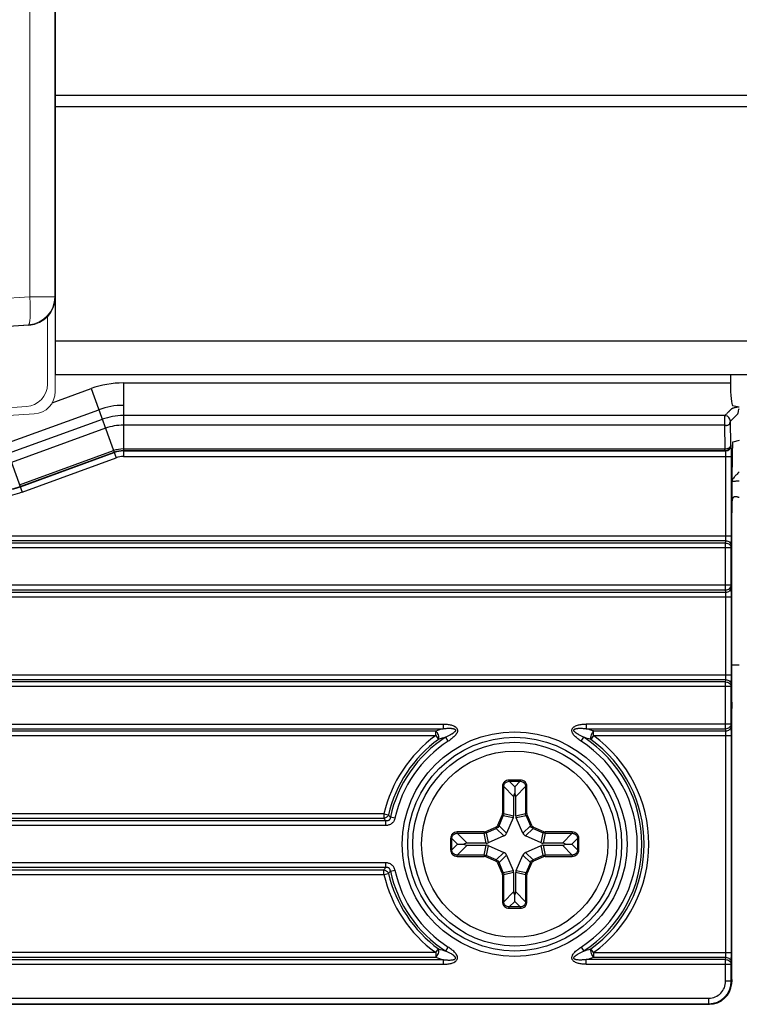
# Model space of a CAD drawing. Units: inches. Extents: x 3.3 to 95.4, y 114.5 to 154.4.
# Drawn here: x 17.2 to 18.5, y 127 to 128.8 of the extents above; entities that cross this region are included whole.
import ezdxf

# ---------------------------------------------------------------- set-up
doc = ezdxf.new("R2010")
doc.units = ezdxf.units.IN
doc.header["$MEASUREMENT"] = 0
for name, color, linetype, lineweight in [('IDLER', 7, 'Continuous', 18), ('SYSTEM', 7, 'Continuous', 30), ('TRACK', 7, 'Continuous', 30)]:
    doc.layers.add(name, color=color, linetype=linetype, lineweight=lineweight)
doc.layers.add('POCKET ENDCAP', color=7, linetype='Continuous')

# ---------------------------------------------------------------- blocks, each defined once
blk = doc.blocks.new('A$C271daed9')
at = {"layer": 'POCKET ENDCAP', "linetype": 'Continuous'}
for p, q in [((5.1582, 1.1345), (5.1582, 1.1204)), ((3.9503, 1.0851), (4.0193, 1.1102)), ((4.0193, 1.1102), (4.0642, 0.9869)), ((4.0769, 1.1204), (5.1582, 1.1204)), ((4.0769, 1.1204), (4.0769, 0.9892)), ((3.8657, 1.0118), (4.033, 1.0726)), ((5.1616, 1.0804), (5.1738, 1.078)), ((4.0392, 1.0555), (3.8719, 0.9946)), ((5.148, 1.0622), (4.0769, 1.0622)), ((5.148, 1.0622), (5.1505, 1.0647)), ((5.148, 1.0622), (5.1492, 1.0621)), ((5.148, 1.0451), (5.148, 1.0622)), ((5.158, 1.0522), (5.1605, 1.0547)), ((5.1605, 1.0547), (5.1706, 1.0648)), ((4.045, 1.0395), (3.8778, 0.9786)), ((5.148, 1.0451), (4.0769, 1.0451)), ((5.1488, 1.0028), (5.148, 1.0451)), ((5.158, 1.0523), (5.158, 1.0522)), ((5.1588, 1.0098), (5.158, 1.0522)), ((5.1738, 1.018), (5.1621, 1.015)), ((3.8657, 1.0118), (3.8969, 0.926)), ((4.0769, 1.0028), (5.1488, 1.0028)), ((5.1594, 1.0092), (5.1588, 1.0098)), ((5.1597, 0.9999), (5.1594, 1.0092)), ((5.1598, 0.9892), (5.1597, 0.9999)), ((3.8922, 0.9388), (4.0595, 0.9997)), ((3.8932, 0.9361), (4.0605, 0.997)), ((3.8935, 0.9354), (4.0607, 0.9963)), ((3.8969, 0.926), (4.0642, 0.9869)), ((4.0769, 0.9998), (5.1488, 0.9998)), ((4.0769, 0.9992), (5.1494, 0.9992)), ((4.0769, 0.9892), (5.1598, 0.9892)), ((5.1494, 0.9992), (5.1488, 0.9998)), ((5.1498, 0.8474), (5.1498, 0.9892)), ((5.1598, 0.8474), (5.1598, 0.9892)), ((5.1612, 0.9944), (5.1607, 0.9449)), ((5.1607, 0.9449), (5.1607, 0.8963)), ((5.1607, 0.8118), (5.1607, 0.8892)), ((5.1598, 0.8474), (2.7257, 0.8474)), ((5.1496, 0.839), (5.1498, 0.8474)), ((5.1596, 0.8307), (5.1598, 0.8474)), ((5.1595, 0.8266), (2.3924, 0.8266)), ((5.1495, 0.835), (2.6594, 0.835)), ((5.1496, 0.839), (2.7257, 0.839)), ((5.1495, 0.835), (5.1496, 0.839)), ((5.1495, 0.7517), (5.1495, 0.835)), ((5.1595, 0.8266), (5.1596, 0.8307)), ((5.1595, 0.76), (5.1595, 0.8266)), ((5.1605, 0.799), (5.1607, 0.8043)), ((5.1605, 0.7876), (5.1605, 0.799)), ((5.1607, 0.7823), (5.1605, 0.7876)), ((5.1607, 0.5645), (5.1607, 0.7749)), ((5.1595, 0.76), (1.0313, 0.76)), ((5.1596, 0.756), (5.1595, 0.76)), ((5.1598, 0.7393), (5.1596, 0.756)), ((1.0313, 0.7517), (5.1495, 0.7517)), ((1.0313, 0.7476), (5.1496, 0.7476)), ((1.0313, 0.7393), (5.1598, 0.7393)), ((5.1496, 0.7476), (5.1495, 0.7517)), ((5.1498, 0.7393), (5.1496, 0.7476)), ((5.1498, 0.6), (5.1498, 0.7393)), ((5.1598, 0.6), (5.1598, 0.7393)), ((5.1738, 0.6175), (5.1607, 0.6175)), ((5.1598, 0.6), (0.784, 0.6)), ((5.1496, 0.5917), (5.1498, 0.6)), ((5.1596, 0.5834), (5.1598, 0.6)), ((5.1496, 0.5917), (0.784, 0.5917)), ((5.1495, 0.5876), (0.784, 0.5876)), ((5.1595, 0.5793), (0.784, 0.5793)), ((5.1495, 0.5876), (5.1496, 0.5917)), ((5.1495, 0.5044), (5.1495, 0.5876)), ((5.1595, 0.5793), (5.1596, 0.5834)), ((5.1595, 0.5127), (5.1595, 0.5793)), ((5.1605, 0.5517), (5.1607, 0.557)), ((5.1605, 0.5517), (5.1605, 0.5403)), ((5.1607, 0.535), (5.1605, 0.5403)), ((5.1607, 0.0698), (5.1607, 0.5275)), ((0.784, 0.5127), (4.6464, 0.5127)), ((4.6464, 0.5127), (4.6464, 0.5044)), ((5.1595, 0.5127), (4.9013, 0.5127)), ((4.9013, 0.5127), (4.9013, 0.5044)), ((5.1596, 0.5086), (5.1595, 0.5127)), ((0.784, 0.5044), (4.6464, 0.5044)), ((0.784, 0.5003), (4.6333, 0.5003)), ((0.784, 0.492), (4.6333, 0.492)), ((4.6333, 0.492), (4.6333, 0.5003)), ((4.6333, 0.492), (4.6382, 0.4853)), ((4.9013, 0.5044), (5.1495, 0.5044)), ((4.9144, 0.492), (4.9095, 0.4853)), ((4.9144, 0.5003), (5.1496, 0.5003)), ((4.9144, 0.492), (4.9144, 0.5003)), ((4.9144, 0.492), (5.1598, 0.492)), ((5.1496, 0.5003), (5.1495, 0.5044)), ((5.1498, 0.492), (5.1496, 0.5003)), ((5.1498, 0.1054), (5.1498, 0.492)), ((5.1598, 0.492), (5.1596, 0.5086)), ((5.1598, 0.1054), (5.1598, 0.492)), ((4.6554, 0.4821), (4.6509, 0.4891)), ((4.8923, 0.4821), (4.8968, 0.4891)), ((4.7838, 0.4129), (4.7638, 0.4129)), ((4.7638, 0.4106), (4.7638, 0.4129)), ((4.7638, 0.4106), (4.7838, 0.4106)), ((4.7638, 0.4106), (4.7738, 0.4006)), ((4.7738, 0.4006), (4.7838, 0.4106)), ((4.7838, 0.4129), (4.7838, 0.4106)), ((4.7521, 0.4012), (4.7544, 0.4012)), ((4.7521, 0.4012), (4.7521, 0.3531)), ((4.772, 0.3836), (4.7544, 0.4012)), ((4.7544, 0.3531), (4.7544, 0.4012)), ((4.7738, 0.4006), (4.7738, 0.3892)), ((4.7932, 0.4012), (4.7756, 0.3836)), ((4.7932, 0.4012), (4.7956, 0.4012)), ((4.7932, 0.4012), (4.7932, 0.3531)), ((4.7956, 0.3531), (4.7956, 0.4012)), ((4.772, 0.3836), (4.772, 0.3494)), ((4.7756, 0.3494), (4.7756, 0.3836)), ((4.541, 0.3527), (0.5181, 0.3527)), ((4.541, 0.3527), (4.5491, 0.3508)), ((4.541, 0.3527), (4.541, 0.3444)), ((4.7544, 0.3531), (4.7521, 0.3531)), ((4.7544, 0.3531), (4.772, 0.3494)), ((4.7756, 0.3494), (4.7932, 0.3531)), ((4.7956, 0.3531), (4.7932, 0.3531)), ((4.5442, 0.3403), (0.5149, 0.3403)), ((4.541, 0.3444), (0.5181, 0.3444)), ((4.5442, 0.332), (4.5442, 0.3403)), ((4.5605, 0.3451), (4.5524, 0.3469)), ((4.7437, 0.3324), (4.7515, 0.3503)), ((4.7459, 0.3315), (4.7536, 0.3493)), ((4.7515, 0.3503), (4.7536, 0.3493)), ((4.7712, 0.3457), (4.7536, 0.3493)), ((4.7712, 0.3457), (4.7592, 0.3181)), ((4.794, 0.3493), (4.7764, 0.3457)), ((4.7884, 0.3181), (4.7764, 0.3457)), ((4.794, 0.3493), (4.7962, 0.3503)), ((4.794, 0.3493), (4.8018, 0.3315)), ((4.7962, 0.3503), (4.8039, 0.3324)), ((4.5442, 0.332), (0.5149, 0.332)), ((4.7194, 0.3204), (4.6713, 0.3204)), ((4.6713, 0.3181), (4.6713, 0.3204)), ((4.6713, 0.3181), (4.7194, 0.3181)), ((4.6713, 0.3181), (4.6889, 0.3005)), ((4.7194, 0.3204), (4.7194, 0.3181)), ((4.7231, 0.3005), (4.7194, 0.3181)), ((4.7222, 0.321), (4.7401, 0.3288)), ((4.7232, 0.3189), (4.7222, 0.321)), ((4.7232, 0.3189), (4.741, 0.3266)), ((4.7232, 0.3189), (4.7268, 0.3013)), ((4.7401, 0.3288), (4.741, 0.3266)), ((4.7544, 0.3133), (4.741, 0.3266)), ((4.7459, 0.3315), (4.7437, 0.3324)), ((4.7459, 0.3315), (4.7592, 0.3181)), ((4.7884, 0.3181), (4.8018, 0.3315)), ((4.8066, 0.3266), (4.7933, 0.3133)), ((4.8039, 0.3324), (4.8018, 0.3315)), ((4.8066, 0.3266), (4.8076, 0.3288)), ((4.8066, 0.3266), (4.8245, 0.3189)), ((4.8076, 0.3288), (4.8254, 0.321)), ((4.8208, 0.3013), (4.8245, 0.3189)), ((4.8254, 0.321), (4.8245, 0.3189)), ((4.8282, 0.3181), (4.8246, 0.3005)), ((4.8763, 0.3204), (4.8282, 0.3204)), ((4.8282, 0.3181), (4.8282, 0.3204)), ((4.8282, 0.3181), (4.8763, 0.3181)), ((4.8587, 0.3005), (4.8763, 0.3181)), ((4.8763, 0.3204), (4.8763, 0.3181)), ((4.6596, 0.3087), (4.6619, 0.3087)), ((4.6596, 0.3087), (4.6596, 0.2887)), ((4.6719, 0.2987), (4.6619, 0.3087)), ((4.6619, 0.2887), (4.6619, 0.3087)), ((4.6619, 0.2887), (4.6719, 0.2987)), ((4.6719, 0.2987), (4.6832, 0.2987)), ((4.7231, 0.3005), (4.6889, 0.3005)), ((4.7544, 0.3133), (4.7268, 0.3013)), ((4.8208, 0.3013), (4.7933, 0.3133)), ((4.8587, 0.3005), (4.8246, 0.3005)), ((4.8644, 0.2987), (4.8757, 0.2987)), ((4.8857, 0.3087), (4.8757, 0.2987)), ((4.8757, 0.2987), (4.8857, 0.2887)), ((4.8857, 0.3087), (4.8881, 0.3087)), ((4.8857, 0.3087), (4.8857, 0.2887)), ((4.8881, 0.2887), (4.8881, 0.3087)), ((4.6619, 0.2887), (4.6596, 0.2887)), ((4.6889, 0.2969), (4.6713, 0.2793)), ((4.6889, 0.2969), (4.7231, 0.2969)), ((4.7194, 0.2793), (4.7231, 0.2969)), ((4.7268, 0.2961), (4.7232, 0.2785)), ((4.7268, 0.2961), (4.7544, 0.2841)), ((4.741, 0.2707), (4.7544, 0.2841)), ((4.7933, 0.2841), (4.8208, 0.2961)), ((4.7933, 0.2841), (4.8066, 0.2707)), ((4.8245, 0.2785), (4.8208, 0.2961)), ((4.8246, 0.2969), (4.8587, 0.2969)), ((4.8246, 0.2969), (4.8282, 0.2793)), ((4.8763, 0.2793), (4.8587, 0.2969)), ((4.8881, 0.2887), (4.8857, 0.2887)), ((4.5442, 0.2654), (0.5149, 0.2654)), ((4.5442, 0.257), (4.5442, 0.2654)), ((4.7194, 0.2793), (4.6713, 0.2793)), ((4.6713, 0.2769), (4.6713, 0.2793)), ((4.6713, 0.2769), (4.7194, 0.2769)), ((4.7194, 0.2793), (4.7194, 0.2769)), ((4.7222, 0.2763), (4.7232, 0.2785)), ((4.7401, 0.2686), (4.7222, 0.2763)), ((4.741, 0.2707), (4.7232, 0.2785)), ((4.741, 0.2707), (4.7401, 0.2686)), ((4.7437, 0.2649), (4.7459, 0.2658)), ((4.7515, 0.2471), (4.7437, 0.2649)), ((4.7592, 0.2792), (4.7459, 0.2658)), ((4.7536, 0.248), (4.7459, 0.2658)), ((4.7592, 0.2792), (4.7712, 0.2517)), ((4.7764, 0.2517), (4.7884, 0.2792)), ((4.8018, 0.2658), (4.7884, 0.2792)), ((4.8018, 0.2658), (4.794, 0.248)), ((4.8039, 0.2649), (4.7962, 0.2471)), ((4.8018, 0.2658), (4.8039, 0.2649)), ((4.8245, 0.2785), (4.8066, 0.2707)), ((4.8076, 0.2686), (4.8066, 0.2707)), ((4.8254, 0.2763), (4.8076, 0.2686)), ((4.8245, 0.2785), (4.8254, 0.2763)), ((4.8763, 0.2793), (4.8282, 0.2793)), ((4.8282, 0.2769), (4.8282, 0.2793)), ((4.8282, 0.2769), (4.8763, 0.2769)), ((4.8763, 0.2793), (4.8763, 0.2769)), ((4.5442, 0.257), (0.5149, 0.257)), ((0.5181, 0.253), (4.541, 0.253)), ((4.541, 0.2446), (4.541, 0.253)), ((4.541, 0.2446), (4.5491, 0.2465)), ((4.5524, 0.2505), (4.5605, 0.2522)), ((4.7536, 0.248), (4.7515, 0.2471)), ((4.7536, 0.248), (4.7712, 0.2517)), ((4.772, 0.2479), (4.7544, 0.2443)), ((4.772, 0.2479), (4.772, 0.2138)), ((4.7932, 0.2443), (4.7756, 0.2479)), ((4.7756, 0.2138), (4.7756, 0.2479)), ((4.7764, 0.2517), (4.794, 0.248)), ((4.7962, 0.2471), (4.794, 0.248)), ((0.5181, 0.2446), (4.541, 0.2446)), ((4.7521, 0.2443), (4.7544, 0.2443)), ((4.7521, 0.2443), (4.7521, 0.1962)), ((4.7544, 0.1962), (4.7544, 0.2443)), ((4.7932, 0.2443), (4.7956, 0.2443)), ((4.7932, 0.2443), (4.7932, 0.1962)), ((4.7956, 0.1962), (4.7956, 0.2443)), ((4.7544, 0.1962), (4.772, 0.2138)), ((4.7756, 0.2138), (4.7932, 0.1962)), ((4.7544, 0.1962), (4.7521, 0.1962)), ((4.7738, 0.1968), (4.7638, 0.1868)), ((4.7738, 0.1968), (4.7738, 0.2081)), ((4.7838, 0.1868), (4.7738, 0.1968)), ((4.7956, 0.1962), (4.7932, 0.1962)), ((4.7838, 0.1868), (4.7638, 0.1868)), ((4.7638, 0.1844), (4.7638, 0.1868)), ((4.7638, 0.1844), (4.7838, 0.1844)), ((4.7838, 0.1868), (4.7838, 0.1844)), ((4.6333, 0.1054), (0.4259, 0.1054)), ((4.6333, 0.1054), (4.6382, 0.1121)), ((4.6333, 0.1054), (4.6333, 0.097)), ((4.6509, 0.1083), (4.6554, 0.1153)), ((4.8923, 0.1153), (4.8968, 0.1083)), ((4.9144, 0.1054), (4.9095, 0.1121)), ((4.9144, 0.1054), (5.1598, 0.1054)), ((4.9144, 0.1054), (4.9144, 0.097)), ((5.1496, 0.097), (5.1498, 0.1054)), ((5.1596, 0.0887), (5.1598, 0.1054)), ((0.4128, 0.093), (4.6464, 0.093)), ((4.6333, 0.097), (0.4259, 0.097)), ((4.6464, 0.093), (4.6464, 0.0846)), ((5.1495, 0.093), (4.9013, 0.093)), ((4.9013, 0.0846), (4.9013, 0.093)), ((5.1496, 0.097), (4.9144, 0.097)), ((5.1495, 0.093), (5.1496, 0.097)), ((5.1495, 0.0543), (5.1495, 0.093)), ((5.1595, 0.0846), (5.1596, 0.0887)), ((0.4128, 0.0846), (4.6464, 0.0846)), ((4.9013, 0.0846), (5.1595, 0.0846)), ((5.1595, 0.0543), (5.1595, 0.0846)), ((5.1595, 0.0543), (5.1495, 0.0543)), ((5.1595, 0.0543), (5.1605, 0.0533)), ((5.1605, 0.0577), (5.1607, 0.0623)), ((0.2866, 0.0243), (5.1195, 0.0243)), ((5.1195, 0.0143), (5.1195, 0.0243)), ((0.2866, 0.0143), (5.1195, 0.0143)), ((0.2866, 0.0134), (5.1205, 0.0134)), ((5.1195, 0.0143), (5.1205, 0.0134))]:
    blk.add_line(p, q, dxfattribs=at)
for points in [[(4.7738, 0.4006), (4.7738, 0.399), (4.7738, 0.3973)], [(4.7738, 0.3934), (4.7738, 0.3913), (4.7738, 0.3892)], [(4.6719, 0.2987), (4.6735, 0.2987), (4.6752, 0.2987)], [(4.6791, 0.2987), (4.6812, 0.2987), (4.6832, 0.2987)], [(4.8644, 0.2987), (4.8665, 0.2987), (4.8685, 0.2987)], [(4.8724, 0.2987), (4.8742, 0.2987), (4.8757, 0.2987)], [(4.7738, 0.204), (4.7738, 0.206), (4.7738, 0.2081)], [(4.7738, 0.1968), (4.7738, 0.1983), (4.7738, 0.2)]]:
    blk.add_lwpolyline(points, dxfattribs=at)
for radius in [0.2001, 0.1904, 0.1815, 0.1659]:
    blk.add_circle((4.7738, 0.2987), radius, dxfattribs=at)
for centre, radius, start, end in [((4.0769, 0.952), 0.1684, 90, 110), ((4.0769, 0.952), 0.1284, 90, 110), ((4.0769, 0.952), 0.1102, 90, 110), ((5.148, 1.0521), 0.01, 1.0655, 83.2185), ((4.0769, 0.952), 0.0931, 90, 110), ((4.0769, 0.952), 0.0508, 90, 110), ((5.1488, 1.0098), 0.01, 270.0238, 359.9762), ((5.1494, 1.0092), 0.01, 270.0209, 359.9791), ((4.0769, 0.952), 0.0478, 90, 110), ((4.0769, 0.952), 0.0472, 90, 110), ((4.0769, 0.952), 0.0372, 90, 110), ((3.8549, 1.0415), 0.1122, 273.6, 290), ((3.8549, 1.0415), 0.1128, 273.6, 290), ((3.8549, 1.0415), 0.1228, 273.6, 290), ((7.2339, 0.8892), 2.0732, 179.8036, 180.0001), ((4.7738, 0.2987), 0.239, 126.0225, 166.9382), ((4.7864, 0.0294), 0.4951, 106.4284, 108.0163), ((4.7613, 0.0297), 0.4949, 71.9832, 73.5719), ((4.7738, 0.2987), 0.239, 306.0225, 53.9775), ((4.7738, 0.2987), 0.2307, 126.0225, 166.9382), ((4.7738, 0.2987), 0.2266, 122.8533, 167.7242), ((4.7738, 0.2987), 0.2183, 122.8533, 167.7242), ((4.785, 0.0171), 0.4907, 105.8593, 107.4104), ((4.7738, 0.2987), 0.2183, 302.8533, 57.1467), ((4.7738, 0.2987), 0.2266, 302.8533, 57.1467), ((4.7627, 0.017), 0.4907, 72.5897, 74.1407), ((4.7738, 0.2987), 0.2307, 306.0225, 53.9775), ((4.745, 0.3531), 0.00705, 336.4623, 359.9893), ((4.8026, 0.3531), 0.00705, 180.0107, 203.5377), ((5.1349, 0.8163), 0.7586, 218.4683, 218.8613), ((5.0981, 0.8026), 0.711, 219.4528, 219.8664), ((4.7194, 0.3275), 0.00705, 270.0107, 293.5377), ((4.8282, 0.3275), 0.00705, 246.4623, 269.9893), ((4.7194, 0.2699), 0.00705, 66.4623, 89.9893), ((4.8282, 0.2699), 0.00705, 90.0107, 113.5377), ((5.135, -0.219), 0.7587, 141.1388, 141.5317), ((5.0982, -0.2053), 0.7111, 140.1336, 140.5471), ((4.7738, 0.2987), 0.2307, 193.0618, 233.9775), ((4.7738, 0.2987), 0.2266, 192.2758, 237.1467), ((4.7738, 0.2987), 0.2183, 192.2758, 237.1467), ((4.745, 0.2443), 0.00705, 0.0107, 23.5377), ((4.8026, 0.2443), 0.00705, 156.4623, 179.9893), ((4.7738, 0.2987), 0.239, 193.0618, 233.9775), ((4.785, 0.5802), 0.4906, 252.5894, 254.1407), ((4.7627, 0.5803), 0.4907, 285.8593, 287.4104), ((4.7864, 0.5679), 0.4951, 251.9842, 253.5722), ((4.7613, 0.5679), 0.4951, 286.4283, 288.0163), ((5.1195, 0.0543), 0.04, 270.0033, 359.9967), ((5.1195, 0.0543), 0.03, 269.9972, 0.0028), ((5.117, 0.0536), 0.0435, 355.4652, 359.6234)]:
    blk.add_arc(centre, radius, start, end, dxfattribs=at)
for centre, major_axis, ratio, start_param, end_param in [((5.1617, 1.1204), (0, -0.04), 0.087489, -1.570796, -0.017453), ((5.1606, 0.8118), (0, -0.009), 0.017455, 0.588003, 1.570796), ((5.1606, 0.7749), (0, -0.009), 0.017455, -4.712389, -3.729595), ((5.1606, 0.5645), (0, -0.009), 0.017455, 0.588003, 1.570796), ((5.1606, 0.5275), (0, -0.009), 0.017455, -4.712389, -3.729595), ((4.7827, 0.3823), (-0.00795, 0.00795), 0.889126, 0.13637, 0.726775), ((4.765, 0.3823), (-0.00795, -0.00795), 0.889126, -3.868368, -3.277963), ((4.7614, 0.3497), (-0.0104, 0.0022), 0.937314, 2.948648, 3.334537), ((4.7863, 0.3497), (0.0104, 0.0022), 0.937314, 2.948648, 3.334537), ((4.7497, 0.3228), (-0.00759, 0.00759), 0.93132, 2.790782, 3.492404), ((4.798, 0.3228), (0.00759, 0.00759), 0.93132, 2.790782, 3.492404), ((4.6902, 0.2898), (0.00795, -0.00795), 0.889126, -3.868368, -3.277963), ((4.6902, 0.3075), (-0.00795, -0.00795), 0.889126, 0.13637, 0.726775), ((4.7228, 0.3111), (-0.0022, 0.0104), 0.937314, 2.948648, 3.334537), ((4.8248, 0.3111), (0.0022, 0.0104), 0.937314, 2.948648, 3.334537), ((4.8575, 0.2898), (-0.00795, -0.00795), 0.889126, -3.005222, -2.414818), ((4.8575, 0.3075), (0.00795, -0.00795), 0.889126, -0.726775, -0.13637), ((4.7228, 0.2862), (-0.0022, -0.0104), 0.937314, 2.948648, 3.334537), ((4.7497, 0.2745), (-0.00759, -0.00759), 0.93132, 2.790782, 3.492404), ((4.798, 0.2745), (0.00759, -0.00759), 0.93132, 2.790782, 3.492404), ((4.8248, 0.2862), (0.0022, -0.0104), 0.937314, 2.948648, 3.334537), ((4.7614, 0.2477), (-0.0104, -0.0022), 0.937314, 2.948648, 3.334537), ((4.7863, 0.2477), (0.0104, -0.0022), 0.937314, 2.948648, 3.334537), ((4.7827, 0.215), (-0.00795, -0.00795), 0.889126, -0.726775, -0.13637), ((4.765, 0.215), (0.00795, -0.00795), 0.889126, 0.13637, 0.726775), ((5.1606, 0.0502), (0, -0.009), 0.017455, -2.55359, -1.928809), ((5.1606, 0.0698), (0, -0.009), 0.017455, 0.588003, 1.570796), ((5.1205, 0.0534), (-0.0283, 0.0283), 0.999695, 2.356347, 3.847675)]:
    blk.add_ellipse(centre, major_axis=major_axis, ratio=ratio, start_param=start_param, end_param=end_param, dxfattribs=at)
for points, knots in [([(5.1505, 1.0647), (5.1511, 1.0652), (5.1522, 1.0663), (5.1539, 1.068), (5.1553, 1.0694), (5.1564, 1.0705), (5.1572, 1.0713), (5.158, 1.0721), (5.1589, 1.073), (5.1597, 1.0738), (5.1604, 1.0746), (5.1611, 1.0751), (5.1619, 1.0755), (5.163, 1.0759), (5.1645, 1.0763), (5.1664, 1.0767), (5.1686, 1.0772), (5.1711, 1.0776), (5.1729, 1.0778), (5.1738, 1.078)], [0, 0, 0, 0, 0.084092, 0.168183, 0.252274, 0.294317, 0.336381, 0.378383, 0.42048, 0.462572, 0.504174, 0.528445, 0.559781, 0.602918, 0.658675, 0.726075, 0.805369, 0.896932, 1, 1, 1, 1]), ([(5.1718, 1.0673), (5.172, 1.0677), (5.1723, 1.0688), (5.1728, 1.0714), (5.1732, 1.0736), (5.1734, 1.0751)], [0, 0, 0, 0, 0.192522, 0.422625, 1, 1, 1, 1]), ([(5.1706, 1.0648), (5.1709, 1.065), (5.1712, 1.0656), (5.1716, 1.0664), (5.1717, 1.067), (5.1718, 1.0673)], [0, 0, 0, 0, 0.392722, 0.662777, 1, 1, 1, 1]), ([(5.148, 1.0451), (5.1487, 1.0449), (5.1499, 1.0447), (5.1518, 1.0448), (5.1536, 1.0452), (5.1551, 1.046), (5.1564, 1.0471), (5.1577, 1.0491), (5.158, 1.0509), (5.158, 1.0522)], [0, 0, 0, 0, 0.134152, 0.264411, 0.389291, 0.509634, 0.627663, 0.746733, 1, 1, 1, 1]), ([(5.1488, 1.0028), (5.1486, 1.0026), (5.1482, 1.0022), (5.1479, 1.0016), (5.1476, 1.0011), (5.1476, 1.0007), (5.1476, 1.0003), (5.1479, 1), (5.1483, 0.9999), (5.1486, 0.9998), (5.1488, 0.9998)], [0, 0, 0, 0, 0.193576, 0.361903, 0.500587, 0.610651, 0.69902, 0.782647, 0.8799, 1, 1, 1, 1]), ([(5.1488, 1.0028), (5.15, 1.0028), (5.1525, 1.0031), (5.1553, 1.0044), (5.1571, 1.0059), (5.158, 1.0071), (5.1586, 1.0084), (5.1588, 1.0094), (5.1588, 1.0098)], [0, 0, 0, 0, 0.286296, 0.55291, 0.67516, 0.789309, 0.896796, 1, 1, 1, 1]), ([(5.1621, 1.015), (5.1621, 1.015), (5.1621, 1.015), (5.162, 1.0149), (5.162, 1.0148), (5.162, 1.0145), (5.1619, 1.0141), (5.1619, 1.0135), (5.1618, 1.0127), (5.1617, 1.0118), (5.1617, 1.0107), (5.1616, 1.0095), (5.1616, 1.0081), (5.1615, 1.0059), (5.1614, 1.0029), (5.1613, 0.9988), (5.1613, 0.996), (5.1612, 0.9944)], [0, 0, 0, 0, 0.002224, 0.00623, 0.012187, 0.020135, 0.04204, 0.07194, 0.109747, 0.155355, 0.208633, 0.269409, 0.337509, 0.412733, 0.583635, 0.780142, 1, 1, 1, 1]), ([(5.1498, 0.9892), (5.1498, 0.9898), (5.1498, 0.9911), (5.1498, 0.9929), (5.1497, 0.9946), (5.1497, 0.9959), (5.1497, 0.9968), (5.1496, 0.9974), (5.1496, 0.9979), (5.1496, 0.9983), (5.1495, 0.9987), (5.1495, 0.9989), (5.1495, 0.9991), (5.1495, 0.9991), (5.1494, 0.9992), (5.1494, 0.9992)], [0, 0, 0, 0, 0.19257, 0.378025, 0.54916, 0.699721, 0.765463, 0.824027, 0.874845, 0.917455, 0.951487, 0.976609, 0.992682, 0.997368, 1, 1, 1, 1]), ([(5.1738, 0.9618), (5.1722, 0.9601), (5.1698, 0.9578), (5.1667, 0.9548), (5.1633, 0.9512), (5.1609, 0.9478), (5.1607, 0.9449)], [0, 0, 0, 0, 0.322368, 0.468002, 0.600682, 1, 1, 1, 1]), ([(5.1607, 0.9449), (5.1608, 0.9449), (5.1609, 0.945), (5.1611, 0.945), (5.1614, 0.9451), (5.1617, 0.9452), (5.1622, 0.9452), (5.1631, 0.9453), (5.1644, 0.9454), (5.1663, 0.9456), (5.1685, 0.9457), (5.171, 0.9458), (5.1728, 0.9459), (5.1738, 0.9459)], [0, 0, 0, 0, 0.008572, 0.024061, 0.047038, 0.077623, 0.115814, 0.161531, 0.275123, 0.417353, 0.586765, 0.781653, 1, 1, 1, 1]), ([(5.1607, 0.8963), (5.1608, 0.8981), (5.1608, 0.9015), (5.1609, 0.9058), (5.1612, 0.909), (5.1614, 0.9111), (5.1619, 0.9131), (5.1624, 0.9148), (5.1632, 0.9163), (5.1642, 0.9173), (5.1654, 0.918), (5.1669, 0.9182), (5.1684, 0.918), (5.1701, 0.9176), (5.1719, 0.917), (5.1731, 0.9165), (5.1738, 0.9162)], [0, 0, 0, 0, 0.168115, 0.326722, 0.400719, 0.470048, 0.533672, 0.590705, 0.640812, 0.685305, 0.727471, 0.771591, 0.820487, 0.875118, 0.935183, 1, 1, 1, 1]), ([(5.1495, 0.835), (5.1508, 0.835), (5.1533, 0.8345), (5.1566, 0.8327), (5.1586, 0.8304), (5.1594, 0.8283), (5.1595, 0.8272), (5.1595, 0.8266)], [0, 0, 0, 0, 0.269868, 0.528733, 0.770446, 0.886378, 1, 1, 1, 1]), ([(5.1496, 0.839), (5.1509, 0.839), (5.1534, 0.8386), (5.1567, 0.8368), (5.159, 0.8341), (5.1596, 0.8318), (5.1596, 0.8307)], [0, 0, 0, 0, 0.270239, 0.529522, 0.771613, 1, 1, 1, 1]), ([(5.1495, 0.7517), (5.1508, 0.7517), (5.1533, 0.7521), (5.1566, 0.7539), (5.1586, 0.7563), (5.1594, 0.7584), (5.1595, 0.7595), (5.1595, 0.76)], [0, 0, 0, 0, 0.269868, 0.528733, 0.770446, 0.886378, 1, 1, 1, 1]), ([(5.1496, 0.7476), (5.1509, 0.7476), (5.1534, 0.7481), (5.1567, 0.7499), (5.159, 0.7526), (5.1596, 0.7549), (5.1596, 0.756)], [0, 0, 0, 0, 0.270239, 0.529522, 0.771613, 1, 1, 1, 1]), ([(5.1495, 0.5876), (5.1508, 0.5876), (5.1533, 0.5872), (5.1566, 0.5854), (5.1586, 0.5831), (5.1594, 0.581), (5.1595, 0.5799), (5.1595, 0.5793)], [0, 0, 0, 0, 0.269868, 0.528733, 0.770446, 0.886378, 1, 1, 1, 1]), ([(5.1496, 0.5917), (5.1509, 0.5917), (5.1534, 0.5913), (5.1567, 0.5895), (5.159, 0.5867), (5.1596, 0.5845), (5.1596, 0.5834)], [0, 0, 0, 0, 0.270239, 0.529522, 0.771613, 1, 1, 1, 1]), ([(4.6464, 0.5127), (4.6487, 0.5127), (4.6523, 0.5125), (4.657, 0.5119), (4.6604, 0.5111), (4.6638, 0.5101), (4.6665, 0.5088), (4.6685, 0.5075), (4.6698, 0.5064), (4.6709, 0.505), (4.6717, 0.5034), (4.6721, 0.5016), (4.672, 0.4998), (4.6715, 0.4981), (4.6705, 0.4959), (4.6689, 0.4935), (4.6665, 0.4908), (4.6639, 0.4884), (4.6612, 0.4861), (4.6583, 0.484), (4.6564, 0.4827), (4.6554, 0.4821)], [0, 0, 0, 0, 0.124955, 0.187451, 0.249945, 0.31243, 0.374892, 0.406155, 0.437424, 0.468691, 0.499952, 0.531224, 0.56251, 0.593785, 0.62506, 0.687521, 0.750009, 0.812504, 0.875002, 0.937501, 1, 1, 1, 1]), ([(4.8923, 0.4821), (4.8913, 0.4827), (4.8893, 0.484), (4.8865, 0.4861), (4.8837, 0.4884), (4.8811, 0.4908), (4.8788, 0.4935), (4.8771, 0.4959), (4.8762, 0.4981), (4.8757, 0.4998), (4.8756, 0.5016), (4.8759, 0.5034), (4.8767, 0.505), (4.8778, 0.5064), (4.8792, 0.5075), (4.8811, 0.5088), (4.8838, 0.5101), (4.8872, 0.5111), (4.8907, 0.5119), (4.8954, 0.5125), (4.8989, 0.5127), (4.9013, 0.5127)], [0, 0, 0, 0, 0.062499, 0.124998, 0.187495, 0.249989, 0.312473, 0.374926, 0.406188, 0.437457, 0.468728, 0.499989, 0.531255, 0.562542, 0.593819, 0.625085, 0.687557, 0.750046, 0.812542, 0.875041, 1, 1, 1, 1]), ([(5.1495, 0.5044), (5.1508, 0.5044), (5.1533, 0.5048), (5.1566, 0.5066), (5.1586, 0.5089), (5.1594, 0.511), (5.1595, 0.5121), (5.1595, 0.5127)], [0, 0, 0, 0, 0.269868, 0.528733, 0.770446, 0.886378, 1, 1, 1, 1]), ([(4.6333, 0.5003), (4.6337, 0.4999), (4.6345, 0.499), (4.636, 0.4967), (4.6374, 0.4933), (4.6382, 0.4898), (4.6384, 0.4871), (4.6383, 0.4858), (4.6382, 0.4853)], [0, 0, 0, 0, 0.106207, 0.228144, 0.5, 0.771856, 0.893793, 1, 1, 1, 1]), ([(4.6464, 0.5044), (4.6473, 0.5045), (4.6492, 0.5047), (4.652, 0.505), (4.6549, 0.5051), (4.6577, 0.5052), (4.6601, 0.5051), (4.662, 0.5049), (4.6634, 0.5047), (4.6648, 0.5044), (4.6662, 0.504), (4.6673, 0.5035), (4.6679, 0.503), (4.6682, 0.5026), (4.6685, 0.5021), (4.6686, 0.5015), (4.6684, 0.5008), (4.6681, 0.5002), (4.6676, 0.4994), (4.6667, 0.4985), (4.6657, 0.4975), (4.6645, 0.4967), (4.6634, 0.4958), (4.6622, 0.4951), (4.6606, 0.4941), (4.6585, 0.4929), (4.656, 0.4916), (4.6534, 0.4903), (4.6517, 0.4895), (4.6509, 0.4891)], [0, 0, 0, 0, 0.062258, 0.124554, 0.186888, 0.249266, 0.311692, 0.342935, 0.374198, 0.405492, 0.436833, 0.46823, 0.484127, 0.492053, 0.500015, 0.515964, 0.531774, 0.547697, 0.563436, 0.59477, 0.626077, 0.657332, 0.68856, 0.71977, 0.75096, 0.813293, 0.875575, 0.937809, 1, 1, 1, 1]), ([(4.8968, 0.4891), (4.8959, 0.4895), (4.8942, 0.4903), (4.8917, 0.4916), (4.8892, 0.4929), (4.8871, 0.4941), (4.8855, 0.4951), (4.8843, 0.4958), (4.8831, 0.4967), (4.882, 0.4975), (4.8809, 0.4985), (4.8801, 0.4994), (4.8795, 0.5001), (4.8792, 0.5008), (4.8791, 0.5015), (4.8792, 0.5023), (4.8796, 0.5029), (4.8802, 0.5033), (4.8808, 0.5037), (4.8817, 0.5041), (4.8828, 0.5044), (4.8842, 0.5047), (4.8857, 0.5049), (4.8876, 0.5051), (4.8899, 0.5052), (4.8928, 0.5051), (4.8956, 0.505), (4.8985, 0.5047), (4.9003, 0.5045), (4.9013, 0.5044)], [0, 0, 0, 0, 0.062192, 0.124428, 0.186711, 0.249046, 0.280237, 0.311445, 0.342676, 0.373932, 0.405227, 0.436575, 0.452301, 0.468136, 0.484024, 0.499885, 0.515784, 0.531628, 0.547445, 0.563148, 0.594479, 0.625787, 0.657051, 0.688294, 0.750725, 0.813104, 0.875441, 0.937739, 1, 1, 1, 1]), ([(4.9095, 0.4853), (4.9094, 0.4858), (4.9093, 0.4871), (4.9095, 0.4898), (4.9103, 0.4933), (4.9117, 0.4967), (4.9132, 0.499), (4.914, 0.4999), (4.9144, 0.5003)], [0, 0, 0, 0, 0.106207, 0.228143, 0.499999, 0.771855, 0.893792, 1, 1, 1, 1]), ([(5.1496, 0.5003), (5.1509, 0.5003), (5.1534, 0.5007), (5.1567, 0.5025), (5.159, 0.5053), (5.1596, 0.5075), (5.1596, 0.5086)], [0, 0, 0, 0, 0.270239, 0.529522, 0.771613, 1, 1, 1, 1]), ([(4.7638, 0.4129), (4.7623, 0.4129), (4.7592, 0.4123), (4.7552, 0.4098), (4.7527, 0.4058), (4.7521, 0.4027), (4.7521, 0.4012)], [0, 0, 0, 0, 0.250075, 0.500078, 0.749995, 1, 1, 1, 1]), ([(4.7544, 0.4012), (4.7544, 0.4024), (4.7548, 0.4049), (4.7568, 0.4082), (4.7601, 0.4102), (4.7626, 0.4106), (4.7638, 0.4106)], [0, 0, 0, 0, 0.249974, 0.500027, 0.750053, 1, 1, 1, 1]), ([(4.7956, 0.4012), (4.7955, 0.4027), (4.795, 0.4058), (4.7925, 0.4098), (4.7884, 0.4123), (4.7854, 0.4129), (4.7838, 0.4129)], [0, 0, 0, 0, 0.250075, 0.500078, 0.749995, 1, 1, 1, 1]), ([(4.7838, 0.4106), (4.7851, 0.4106), (4.7876, 0.4102), (4.7908, 0.4082), (4.7929, 0.4049), (4.7933, 0.4024), (4.7932, 0.4012)], [0, 0, 0, 0, 0.249974, 0.500027, 0.750053, 1, 1, 1, 1]), ([(4.7544, 0.3531), (4.7544, 0.3528), (4.7544, 0.3515), (4.754, 0.3502), (4.7536, 0.3493)], [0, 0, 0, 0, 0.250753, 1, 1, 1, 1]), ([(4.794, 0.3493), (4.7939, 0.3496), (4.7934, 0.3508), (4.7932, 0.3521), (4.7932, 0.3531)], [0, 0, 0, 0, 0.250753, 1, 1, 1, 1]), ([(4.5491, 0.3508), (4.5483, 0.3492), (4.546, 0.3464), (4.5427, 0.3448), (4.541, 0.3444)], [0, 0, 0, 0, 0.5, 1, 1, 1, 1]), ([(4.5524, 0.3469), (4.5524, 0.3464), (4.5523, 0.3454), (4.5519, 0.3439), (4.5511, 0.3425), (4.5501, 0.3414), (4.5487, 0.3406), (4.5473, 0.3402), (4.5457, 0.3401), (4.5447, 0.3402), (4.5442, 0.3403)], [0, 0, 0, 0, 0.123136, 0.247587, 0.373249, 0.499987, 0.626692, 0.75233, 0.87679, 1, 1, 1, 1]), ([(4.5605, 0.3451), (4.5601, 0.3432), (4.5588, 0.3396), (4.555, 0.3352), (4.5499, 0.3325), (4.5461, 0.332), (4.5442, 0.332)], [0, 0, 0, 0, 0.25016, 0.500002, 0.749828, 1, 1, 1, 1]), ([(4.6713, 0.3204), (4.6698, 0.3204), (4.6667, 0.3198), (4.6627, 0.3173), (4.6602, 0.3133), (4.6596, 0.3102), (4.6596, 0.3087)], [0, 0, 0, 0, 0.250075, 0.500078, 0.749995, 1, 1, 1, 1]), ([(4.6619, 0.3087), (4.6619, 0.3099), (4.6623, 0.3124), (4.6643, 0.3157), (4.6676, 0.3177), (4.6701, 0.3181), (4.6713, 0.3181)], [0, 0, 0, 0, 0.249974, 0.500027, 0.750053, 1, 1, 1, 1]), ([(4.7232, 0.3189), (4.7229, 0.3187), (4.7217, 0.3183), (4.7204, 0.3181), (4.7194, 0.3181)], [0, 0, 0, 0, 0.250753, 1, 1, 1, 1]), ([(4.8282, 0.3181), (4.8279, 0.3181), (4.8266, 0.3181), (4.8254, 0.3185), (4.8245, 0.3189)], [0, 0, 0, 0, 0.250753, 1, 1, 1, 1]), ([(4.8881, 0.3087), (4.888, 0.3102), (4.8875, 0.3133), (4.885, 0.3173), (4.8809, 0.3198), (4.8779, 0.3204), (4.8763, 0.3204)], [0, 0, 0, 0, 0.250075, 0.500078, 0.749995, 1, 1, 1, 1]), ([(4.8763, 0.3181), (4.8776, 0.3181), (4.8801, 0.3177), (4.8833, 0.3157), (4.8854, 0.3124), (4.8858, 0.3099), (4.8857, 0.3087)], [0, 0, 0, 0, 0.249974, 0.500027, 0.750053, 1, 1, 1, 1]), ([(4.6596, 0.2887), (4.6596, 0.2871), (4.6602, 0.284), (4.6627, 0.28), (4.6667, 0.2775), (4.6698, 0.2769), (4.6713, 0.2769)], [0, 0, 0, 0, 0.250075, 0.500078, 0.749995, 1, 1, 1, 1]), ([(4.6713, 0.2793), (4.6701, 0.2792), (4.6676, 0.2796), (4.6643, 0.2816), (4.6623, 0.2849), (4.6619, 0.2874), (4.6619, 0.2887)], [0, 0, 0, 0, 0.249974, 0.500027, 0.750053, 1, 1, 1, 1]), ([(4.8857, 0.2887), (4.8858, 0.2874), (4.8854, 0.2849), (4.8833, 0.2816), (4.8801, 0.2796), (4.8776, 0.2792), (4.8763, 0.2793)], [0, 0, 0, 0, 0.249974, 0.500027, 0.750053, 1, 1, 1, 1]), ([(4.8763, 0.2769), (4.8779, 0.277), (4.8809, 0.2775), (4.885, 0.28), (4.8875, 0.284), (4.888, 0.2871), (4.8881, 0.2887)], [0, 0, 0, 0, 0.250075, 0.500078, 0.749995, 1, 1, 1, 1]), ([(4.5605, 0.2522), (4.5601, 0.2541), (4.5588, 0.2577), (4.555, 0.2621), (4.5499, 0.2648), (4.5461, 0.2654), (4.5442, 0.2654)], [0, 0, 0, 0, 0.250159, 0.499997, 0.749826, 1, 1, 1, 1]), ([(4.7194, 0.2793), (4.7197, 0.2793), (4.721, 0.2792), (4.7223, 0.2789), (4.7232, 0.2785)], [0, 0, 0, 0, 0.250753, 1, 1, 1, 1]), ([(4.8245, 0.2785), (4.8248, 0.2786), (4.826, 0.2791), (4.8273, 0.2793), (4.8282, 0.2793)], [0, 0, 0, 0, 0.250753, 1, 1, 1, 1]), ([(4.541, 0.253), (4.5427, 0.2525), (4.546, 0.2509), (4.5483, 0.2481), (4.5491, 0.2465)], [0, 0, 0, 0, 0.5, 1, 1, 1, 1]), ([(4.5524, 0.2505), (4.5524, 0.251), (4.5523, 0.252), (4.5519, 0.2535), (4.5511, 0.2548), (4.5501, 0.256), (4.5487, 0.2568), (4.5473, 0.2572), (4.5457, 0.2572), (4.5447, 0.2571), (4.5442, 0.257)], [0, 0, 0, 0, 0.123138, 0.247583, 0.373242, 0.499976, 0.626687, 0.752327, 0.876789, 1, 1, 1, 1]), ([(4.7536, 0.248), (4.7538, 0.2477), (4.7542, 0.2465), (4.7544, 0.2452), (4.7544, 0.2443)], [0, 0, 0, 0, 0.250753, 1, 1, 1, 1]), ([(4.7932, 0.2443), (4.7932, 0.2446), (4.7933, 0.2459), (4.7936, 0.2471), (4.794, 0.248)], [0, 0, 0, 0, 0.250753, 1, 1, 1, 1]), ([(4.7521, 0.1962), (4.7521, 0.1946), (4.7527, 0.1915), (4.7552, 0.1875), (4.7592, 0.185), (4.7623, 0.1844), (4.7638, 0.1844)], [0, 0, 0, 0, 0.250075, 0.500078, 0.749995, 1, 1, 1, 1]), ([(4.7638, 0.1868), (4.7626, 0.1867), (4.7601, 0.1871), (4.7568, 0.1891), (4.7548, 0.1924), (4.7544, 0.1949), (4.7544, 0.1962)], [0, 0, 0, 0, 0.249974, 0.500027, 0.750053, 1, 1, 1, 1]), ([(4.7838, 0.1844), (4.7854, 0.1845), (4.7884, 0.185), (4.7925, 0.1875), (4.795, 0.1915), (4.7955, 0.1946), (4.7956, 0.1962)], [0, 0, 0, 0, 0.250075, 0.500078, 0.749995, 1, 1, 1, 1]), ([(4.7932, 0.1962), (4.7933, 0.1949), (4.7929, 0.1924), (4.7908, 0.1891), (4.7876, 0.1871), (4.7851, 0.1867), (4.7838, 0.1868)], [0, 0, 0, 0, 0.249974, 0.500027, 0.750053, 1, 1, 1, 1]), ([(4.6382, 0.1121), (4.6383, 0.1115), (4.6384, 0.1103), (4.6382, 0.1076), (4.6374, 0.104), (4.636, 0.1007), (4.6345, 0.0984), (4.6337, 0.0974), (4.6333, 0.097)], [0, 0, 0, 0, 0.106206, 0.228142, 0.499999, 0.771855, 0.893791, 1, 1, 1, 1]), ([(4.6464, 0.0846), (4.6487, 0.0846), (4.6523, 0.0848), (4.657, 0.0855), (4.6604, 0.0862), (4.6638, 0.0872), (4.6665, 0.0885), (4.6685, 0.0898), (4.6698, 0.091), (4.6709, 0.0924), (4.6717, 0.094), (4.6721, 0.0957), (4.672, 0.0975), (4.6715, 0.0992), (4.6705, 0.1014), (4.6689, 0.1039), (4.6665, 0.1065), (4.6639, 0.109), (4.6612, 0.1112), (4.6583, 0.1133), (4.6564, 0.1146), (4.6554, 0.1153)], [0, 0, 0, 0, 0.125015, 0.18754, 0.250059, 0.312565, 0.375034, 0.406287, 0.437529, 0.468752, 0.499959, 0.531166, 0.562394, 0.593643, 0.624904, 0.687373, 0.749883, 0.812407, 0.874936, 0.937467, 1, 1, 1, 1]), ([(4.6464, 0.093), (4.6473, 0.0928), (4.6492, 0.0926), (4.652, 0.0924), (4.6549, 0.0922), (4.6577, 0.0922), (4.6601, 0.0923), (4.662, 0.0924), (4.6634, 0.0926), (4.6648, 0.0929), (4.666, 0.0932), (4.6669, 0.0936), (4.6677, 0.0941), (4.6684, 0.0948), (4.6686, 0.0958), (4.6684, 0.0965), (4.6681, 0.0972), (4.6676, 0.098), (4.6668, 0.0988), (4.6657, 0.0998), (4.6646, 0.1007), (4.6634, 0.1015), (4.6622, 0.1023), (4.6606, 0.1033), (4.6585, 0.1044), (4.656, 0.1058), (4.6534, 0.1071), (4.6517, 0.1079), (4.6509, 0.1083)], [0, 0, 0, 0, 0.062324, 0.124684, 0.187083, 0.249524, 0.312013, 0.343284, 0.374575, 0.405891, 0.437241, 0.452949, 0.46868, 0.499908, 0.515705, 0.531504, 0.547271, 0.563002, 0.594369, 0.625688, 0.656973, 0.688234, 0.719474, 0.750697, 0.813095, 0.875442, 0.937743, 1, 1, 1, 1]), ([(4.9013, 0.0846), (4.8989, 0.0846), (4.8954, 0.0848), (4.8907, 0.0855), (4.8872, 0.0862), (4.8838, 0.0872), (4.8811, 0.0885), (4.8792, 0.0898), (4.8778, 0.091), (4.8767, 0.0924), (4.8759, 0.094), (4.8756, 0.0957), (4.8757, 0.0975), (4.8762, 0.0992), (4.8771, 0.1014), (4.8788, 0.1039), (4.8811, 0.1065), (4.8837, 0.109), (4.8865, 0.1112), (4.8893, 0.1133), (4.8913, 0.1146), (4.8923, 0.1153)], [0, 0, 0, 0, 0.124955, 0.187451, 0.249944, 0.31243, 0.374892, 0.406155, 0.437424, 0.468691, 0.499952, 0.531224, 0.56251, 0.593785, 0.62506, 0.687521, 0.750009, 0.812504, 0.875002, 0.937501, 1, 1, 1, 1]), ([(4.9013, 0.093), (4.9003, 0.0928), (4.8985, 0.0926), (4.8956, 0.0924), (4.8928, 0.0922), (4.8899, 0.0922), (4.8876, 0.0923), (4.8857, 0.0924), (4.8842, 0.0926), (4.8828, 0.0929), (4.8815, 0.0933), (4.8804, 0.0938), (4.8797, 0.0944), (4.8794, 0.0948), (4.8792, 0.0952), (4.8791, 0.0958), (4.8792, 0.0965), (4.8795, 0.0972), (4.8801, 0.098), (4.8809, 0.0989), (4.882, 0.0998), (4.8831, 0.1007), (4.8843, 0.1015), (4.8855, 0.1023), (4.8871, 0.1033), (4.8892, 0.1044), (4.8917, 0.1058), (4.8942, 0.1071), (4.8959, 0.1079), (4.8968, 0.1083)], [0, 0, 0, 0, 0.062258, 0.124554, 0.186888, 0.249266, 0.311692, 0.342935, 0.374198, 0.405492, 0.436833, 0.46823, 0.484126, 0.492052, 0.500015, 0.515964, 0.531774, 0.547697, 0.563436, 0.59477, 0.626077, 0.657332, 0.68856, 0.71977, 0.75096, 0.813293, 0.875575, 0.937809, 1, 1, 1, 1]), ([(4.9144, 0.097), (4.914, 0.0974), (4.9132, 0.0984), (4.9117, 0.1007), (4.9103, 0.104), (4.9095, 0.1076), (4.9093, 0.1103), (4.9094, 0.1115), (4.9095, 0.1121)], [0, 0, 0, 0, 0.106208, 0.228144, 0.5, 0.771856, 0.893793, 1, 1, 1, 1]), ([(5.1495, 0.093), (5.1508, 0.093), (5.1533, 0.0925), (5.1566, 0.0907), (5.1586, 0.0884), (5.1594, 0.0863), (5.1595, 0.0852), (5.1595, 0.0846)], [0, 0, 0, 0, 0.269868, 0.528733, 0.770446, 0.886378, 1, 1, 1, 1]), ([(5.1496, 0.097), (5.1509, 0.097), (5.1534, 0.0966), (5.1567, 0.0948), (5.159, 0.0921), (5.1596, 0.0898), (5.1596, 0.0887)], [0, 0, 0, 0, 0.270239, 0.529522, 0.771613, 1, 1, 1, 1])]:
    blk.add_open_spline(points, degree=3, knots=knots, dxfattribs=at)
for points in [[(4.7437, 0.3324), (4.7434, 0.3316), (4.7423, 0.3301), (4.7409, 0.3291), (4.7401, 0.3288)], [(4.7459, 0.3315), (4.7454, 0.3304), (4.744, 0.3285), (4.7421, 0.3271), (4.741, 0.3266)], [(4.8066, 0.3266), (4.8056, 0.3271), (4.8036, 0.3285), (4.8023, 0.3304), (4.8018, 0.3315)], [(4.8076, 0.3288), (4.8068, 0.3291), (4.8053, 0.3301), (4.8043, 0.3316), (4.8039, 0.3324)], [(4.7401, 0.2686), (4.7409, 0.2682), (4.7423, 0.2672), (4.7434, 0.2657), (4.7437, 0.2649)], [(4.741, 0.2707), (4.7421, 0.2702), (4.744, 0.2689), (4.7454, 0.2669), (4.7459, 0.2658)], [(4.8018, 0.2658), (4.8023, 0.2669), (4.8036, 0.2689), (4.8056, 0.2702), (4.8066, 0.2707)], [(4.8039, 0.2649), (4.8043, 0.2657), (4.8053, 0.2672), (4.8068, 0.2682), (4.8076, 0.2686)]]:
    blk.add_open_spline(points, degree=3, dxfattribs=at)
blk = doc.blocks.new('A$C4843c464')
at = {"layer": 'IDLER', "linetype": 'Continuous'}
for p, q in [((2.6736, 1.3128), (2.6736, 0.3252)), ((2.718, 1.3128), (2.718, 0.3252)), ((2.719, 0.3243), (2.719, 1.3137)), ((2.6736, 0.3252), (1.8813, 0.2746)), ((2.718, 0.3252), (2.6736, 0.3252)), ((2.718, 0.3252), (2.719, 0.3243)), ((2.719, 0.1565), (2.719, 0.3243)), ((2.705, 0.1696), (2.705, 0.2897)), ((1.8757, 0.2236), (2.6722, 0.2745)), ((2.6713, 0.2754), (1.879, 0.2247)), ((2.6713, 0.2754), (2.6722, 0.2745))]:
    blk.add_line(p, q, dxfattribs=at)
at = {"layer": 'IDLER'}
for p, q in [((2.6676, 0.1297), (0.87, 0.0156)), ((2.6815, 0.1166), (0.8709, 0.0016)), ((0.8709, 0.0016), (2.6815, 0.1166))]:
    blk.add_line(p, q, dxfattribs=at)
at = {"layer": 'IDLER', "linetype": 'Continuous'}
for centre, radius, start, end in [((2.668, 0.3253), 0.05, 274.6912, 359.9805), ((2.668, 0.3248), 0.0496, 273.7883, 274.6962)]:
    blk.add_arc(centre, radius, start, end, dxfattribs=at)
blk.add_ellipse((2.6689, 0.3244), major_axis=(-0.046, 0.02), ratio=0.997085, start_param=2.046055, end_param=3.550738, dxfattribs=at)
at = {"layer": 'IDLER'}
for centre in [(2.665, 0.1697), (2.679, 0.1565)]:
    blk.add_ellipse(centre, major_axis=(0.0292, -0.0274), ratio=0.999714, start_param=-0.753548, end_param=0.753548, dxfattribs=at)
at = {"layer": 'IDLER', "extrusion": (-2.22076e-16, 1.2326e-32, -1)}
blk.add_ellipse((2.679, 0.1565), major_axis=(0.0292, -0.0274), ratio=0.999714, start_param=-0.753548, end_param=0.753548, dxfattribs=at)
at = {"layer": 'IDLER', "linetype": 'Continuous'}
for points, knots in [([(2.6726, 0.2773), (2.6727, 0.2777), (2.673, 0.2787), (2.6734, 0.281), (2.6739, 0.2845), (2.6742, 0.2896), (2.6744, 0.2955), (2.6745, 0.3023), (2.6743, 0.3122), (2.674, 0.32), (2.6736, 0.3252)], [0, 0, 0, 0, 0.02748, 0.060923, 0.145188, 0.251135, 0.37626, 0.517403, 0.671042, 1, 1, 1, 1]), ([(2.6713, 0.2754), (2.6716, 0.2754), (2.672, 0.2759), (2.6723, 0.2766), (2.6725, 0.277), (2.6726, 0.2773)], [0, 0, 0, 0, 0.369058, 0.647892, 1, 1, 1, 1])]:
    blk.add_open_spline(points, degree=3, knots=knots, dxfattribs=at)
blk = doc.blocks.new('A$C10662ba0')
at = {"layer": 'TRACK', "linetype": 'Continuous'}
for p, q in [((0, 1.266), (0, 0)), ((6.838, 0.498), (0, 0.498)), ((6.858, 0.478), (0, 0.478)), ((34.5743, 0.06), (0, 0.06)), ((34.5743, 0), (0, 0))]:
    blk.add_line(p, q, dxfattribs=at)
blk = doc.blocks.new('A$C68d44394')
at = {"layer": 'IDLER', "linetype": 'Continuous'}
blk.add_blockref('A$C4843c464', (1.2366, 0.9485), dxfattribs=at)
at = {"layer": 'POCKET ENDCAP', "linetype": 'Continuous'}
blk.add_blockref('A$C271daed9', (0, 0), dxfattribs=at)
at = {"layer": 'TRACK', "linetype": 'Continuous'}
blk.add_blockref('A$C10662ba0', (3.9556, 1.1345), dxfattribs=at)

msp = doc.modelspace()

# ---------------------------------------------------------------- block references
at = {"layer": 'SYSTEM', "linetype": 'Continuous'}
msp.add_blockref('A$C68d44394', (13.3041, 127.0329), dxfattribs=at)

doc.saveas('drawing.dxf')
